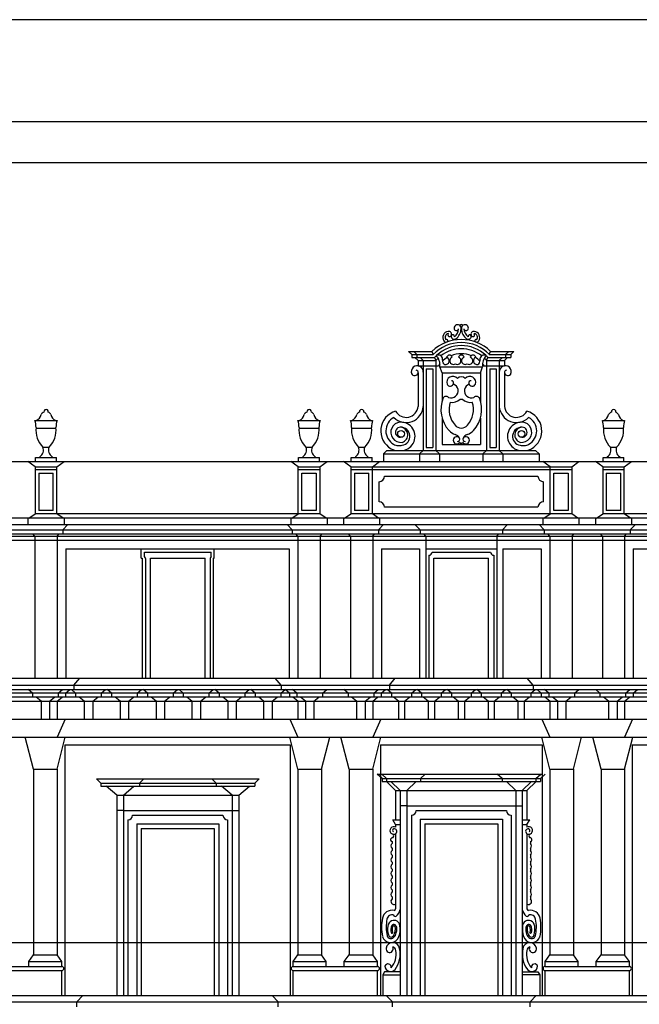
# Model space of a CAD drawing. Extents: x -37.4 to 46.6, y -1.2 to 58.3.
# Drawn here: x -27.3 to -24.3, y 53.5 to 58.3 of the extents above; entities that cross this region are included whole.
import ezdxf

# ---------------------------------------------------------------- set-up
doc = ezdxf.new("R2010")
doc.units = 0
doc.header["$MEASUREMENT"] = 0
doc.layers.get('0').update_dxf_attribs({"color": 4, "linetype": 'CONTINUOUS'})

msp = doc.modelspace()

# ---------------------------------------------------------------- linework, layer by layer
at = {"color": 4}
msp.add_line((25.1335, 57.7739), (-36.8665, 57.7739), dxfattribs=at)
at = {"color": 7}
for p, q in [((-36.6665, 57.5752), (-16.6665, 57.5752)), ((-25.4148, 56.635), (-25.4303, 56.65)), ((-25.4303, 56.65), (-25.3164, 56.65)), ((-25.4053, 56.65), (-25.3898, 56.635)), ((-25.3164, 56.65), (-25.31, 56.6352)), ((-25.0356, 56.6352), (-25.0292, 56.65)), ((-25.0292, 56.65), (-24.9153, 56.65)), ((-24.9403, 56.65), (-24.9558, 56.635)), ((-24.9308, 56.635), (-24.9153, 56.65)), ((-25.4148, 56.635), (-25.4148, 56.62)), ((-25.4148, 56.635), (-25.3099, 56.635)), ((-25.4148, 56.62), (-25.3034, 56.62)), ((-25.3839, 56.605), (-25.3994, 56.62)), ((-25.3898, 56.635), (-25.3898, 56.62)), ((-25.3839, 56.605), (-25.3839, 56.58)), ((-25.3839, 56.605), (-25.2968, 56.605)), ((-25.3744, 56.62), (-25.3589, 56.605)), ((-25.3589, 56.605), (-25.3589, 56.164)), ((-25.3035, 56.6202), (-25.2968, 56.605)), ((-25.2968, 56.605), (-25.2968, 56.164)), ((-25.0488, 56.605), (-25.0422, 56.6202)), ((-25.0488, 56.605), (-24.9617, 56.605)), ((-25.0488, 56.605), (-25.0488, 56.164)), ((-25.0423, 56.62), (-24.9308, 56.62)), ((-25.0357, 56.635), (-24.9308, 56.635)), ((-24.9712, 56.62), (-24.9867, 56.605)), ((-24.9867, 56.605), (-24.9867, 56.164)), ((-24.9617, 56.605), (-24.9462, 56.62)), ((-24.9617, 56.605), (-24.9617, 56.58)), ((-24.9558, 56.635), (-24.9558, 56.62)), ((-24.9308, 56.635), (-24.9308, 56.62)), ((-25.3839, 56.58), (-25.2845, 56.58)), ((-25.3439, 56.565), (-25.3118, 56.565)), ((-25.3439, 56.565), (-25.3439, 56.179)), ((-25.3118, 56.565), (-25.3118, 56.179)), ((-25.2668, 56.545), (-25.2776, 56.575)), ((-25.2776, 56.575), (-25.0681, 56.575)), ((-25.0788, 56.545), (-25.0681, 56.575)), ((-25.0611, 56.58), (-24.9617, 56.58)), ((-25.0338, 56.565), (-25.0338, 56.179)), ((-25.0338, 56.565), (-25.0017, 56.565)), ((-25.0017, 56.565), (-25.0017, 56.179)), ((-25.3839, 56.5448), (-25.3839, 56.3808)), ((-25.2668, 56.545), (-25.0788, 56.545)), ((-25.2668, 56.545), (-25.2668, 56.4065)), ((-25.0788, 56.545), (-25.0788, 56.4065)), ((-24.9617, 56.5448), (-24.9617, 56.3808)), ((-24.9617, 56.5448), (-24.9617, 56.3808)), ((-25.179, 56.4157), (-25.1666, 56.4157)), ((-27.2592, 56.3119), (-27.1511, 56.3119)), ((-25.9719, 56.3119), (-25.8637, 56.3119)), ((-25.7146, 56.3119), (-25.6065, 56.3119)), ((-25.2668, 56.3235), (-25.2668, 56.194)), ((-25.0788, 56.3235), (-25.0788, 56.194)), ((-24.4819, 56.3119), (-24.3737, 56.3119)), ((-27.2543, 56.2735), (-27.1561, 56.2735)), ((-25.9669, 56.2735), (-25.8687, 56.2735)), ((-25.7097, 56.2735), (-25.6115, 56.2735)), ((-24.4769, 56.2735), (-24.3787, 56.2735)), ((-27.2202, 56.181), (-27.1901, 56.181)), ((-25.9329, 56.181), (-25.9028, 56.181)), ((-25.6756, 56.181), (-25.6455, 56.181)), ((-25.5365, 56.164), (-25.5542, 56.149)), ((-25.5365, 56.164), (-24.8091, 56.164)), ((-25.3589, 56.164), (-25.3766, 56.149)), ((-25.3439, 56.179), (-25.3118, 56.179)), ((-25.2968, 56.164), (-25.2792, 56.149)), ((-25.2668, 56.194), (-25.0788, 56.194)), ((-25.0488, 56.164), (-25.0665, 56.149)), ((-25.0338, 56.179), (-25.0017, 56.179)), ((-24.9867, 56.164), (-24.969, 56.149)), ((-24.8091, 56.164), (-24.7914, 56.149)), ((-24.4429, 56.181), (-24.4128, 56.181)), ((-27.2565, 56.1115), (-27.2565, 56.1297)), ((-27.2565, 56.1297), (-27.1538, 56.1297)), ((-27.2356, 56.134), (-27.2356, 56.1297)), ((-27.1747, 56.134), (-27.1747, 56.1297)), ((-27.1538, 56.1115), (-27.1538, 56.1297)), ((-25.9692, 56.1115), (-25.9692, 56.1297)), ((-25.9692, 56.1297), (-25.8665, 56.1297)), ((-25.9482, 56.134), (-25.9482, 56.1297)), ((-25.8874, 56.134), (-25.8874, 56.1297)), ((-25.8665, 56.1115), (-25.8665, 56.1297)), ((-25.7119, 56.1115), (-25.7119, 56.1297)), ((-25.7119, 56.1297), (-25.6092, 56.1297)), ((-25.691, 56.134), (-25.691, 56.1297)), ((-25.6301, 56.134), (-25.6301, 56.1297)), ((-25.6092, 56.1115), (-25.6092, 56.1297)), ((-25.5542, 56.149), (-25.5542, 56.1115)), ((-25.5542, 56.149), (-24.7914, 56.149)), ((-25.3766, 56.149), (-25.3766, 56.1115)), ((-25.2792, 56.149), (-25.2792, 56.1115)), ((-25.0665, 56.149), (-25.0665, 56.1115)), ((-24.969, 56.149), (-24.969, 56.1115)), ((-24.7914, 56.149), (-24.7914, 56.1115)), ((-24.4792, 56.1115), (-24.4792, 56.1297)), ((-24.4792, 56.1297), (-24.3765, 56.1297)), ((-24.4582, 56.134), (-24.4582, 56.1297)), ((-24.3974, 56.134), (-24.3974, 56.1297)), ((-24.3765, 56.1115), (-24.3765, 56.1297)), ((-29.0886, 56.1115), (-21.1648, 56.1115)), ((-27.258, 56.0842), (-27.2935, 56.1115)), ((-27.258, 56.0842), (-27.1523, 56.0842)), ((-27.258, 56.0842), (-27.258, 55.854)), ((-27.258, 56.0717), (-27.1523, 56.0717)), ((-27.1523, 56.0842), (-27.1168, 56.1115)), ((-27.1523, 55.854), (-27.1523, 56.0842)), ((-25.9707, 56.0842), (-26.0062, 56.1115)), ((-25.9707, 56.0842), (-25.8649, 56.0842)), ((-25.9707, 55.854), (-25.9707, 56.0842)), ((-25.9707, 56.0717), (-25.8649, 56.0717)), ((-25.8649, 56.0842), (-25.8294, 56.1115)), ((-25.8649, 56.0842), (-25.8649, 55.854)), ((-25.7134, 56.0842), (-25.7489, 56.1115)), ((-25.7134, 56.0842), (-24.7379, 56.0842)), ((-25.7134, 56.0842), (-25.7134, 55.854)), ((-25.7134, 56.0717), (-24.6322, 56.0717)), ((-25.6077, 56.0842), (-25.5722, 56.1115)), ((-25.6077, 55.854), (-25.6077, 56.0842)), ((-24.7379, 56.0842), (-24.7734, 56.1115)), ((-24.7379, 56.0842), (-24.6322, 56.0842)), ((-24.7379, 55.854), (-24.7379, 56.0842)), ((-24.6322, 56.0842), (-24.5967, 56.1115)), ((-24.6322, 56.0842), (-24.6322, 55.854)), ((-24.4807, 56.0842), (-24.5162, 56.1115)), ((-24.4807, 56.0842), (-24.3749, 56.0842)), ((-24.4807, 56.0842), (-24.4807, 55.854)), ((-24.4807, 56.0717), (-24.3749, 56.0717)), ((-24.3749, 56.0842), (-24.3394, 56.1115)), ((-24.3749, 55.854), (-24.3749, 56.0842)), ((-27.2405, 56.0542), (-27.1698, 56.0542)), ((-27.2405, 56.0542), (-27.2405, 55.8715)), ((-27.1698, 55.8715), (-27.1698, 56.0542)), ((-25.9532, 56.0542), (-25.8824, 56.0542)), ((-25.9532, 55.8715), (-25.9532, 56.0542)), ((-25.8824, 56.0542), (-25.8824, 55.8715)), ((-25.6959, 56.0542), (-25.6252, 56.0542)), ((-25.6959, 56.0542), (-25.6959, 55.8715)), ((-25.6252, 55.8715), (-25.6252, 56.0542)), ((-25.548, 56.0392), (-24.7976, 56.0392)), ((-24.7204, 55.8715), (-24.7204, 56.0542)), ((-24.7204, 56.0542), (-24.6497, 56.0542)), ((-24.6497, 56.0542), (-24.6497, 55.8715)), ((-24.4632, 56.0542), (-24.4632, 55.8715)), ((-24.4632, 56.0542), (-24.3924, 56.0542)), ((-24.3924, 55.8715), (-24.3924, 56.0542)), ((-25.5752, 55.9137), (-25.5752, 56.012)), ((-24.7704, 55.9137), (-24.7704, 56.012)), ((-24.7976, 55.8865), (-25.548, 55.8865)), ((-27.2935, 55.834), (-29.0886, 55.834)), ((-27.2935, 55.834), (-27.2935, 55.8017)), ((-21.1648, 55.834), (-27.2935, 55.834)), ((-27.2885, 55.834), (-27.258, 55.854)), ((-25.8649, 55.854), (-27.258, 55.854)), ((-27.1698, 55.8715), (-27.2405, 55.8715)), ((-27.1218, 55.834), (-27.1523, 55.854)), ((-27.1168, 55.834), (-27.1168, 55.8017)), ((-26.0062, 55.834), (-26.0062, 55.8017)), ((-26.0012, 55.834), (-25.9707, 55.854)), ((-25.8824, 55.8715), (-25.9532, 55.8715)), ((-25.8344, 55.834), (-25.8649, 55.854)), ((-25.8294, 55.834), (-25.8294, 55.8017)), ((-25.7489, 55.834), (-25.7489, 55.8017)), ((-25.7439, 55.834), (-25.7134, 55.854)), ((-24.6322, 55.854), (-25.7134, 55.854)), ((-25.6252, 55.8715), (-25.6959, 55.8715)), ((-25.5772, 55.834), (-25.6077, 55.854)), ((-25.5722, 55.834), (-25.5722, 55.8017)), ((-24.7734, 55.834), (-24.7734, 55.8017)), ((-24.7684, 55.834), (-24.7379, 55.854)), ((-24.6497, 55.8715), (-24.7204, 55.8715)), ((-24.6017, 55.834), (-24.6322, 55.854)), ((-24.5967, 55.834), (-24.5967, 55.8017)), ((-24.5162, 55.834), (-24.5162, 55.8017)), ((-24.5112, 55.834), (-24.4807, 55.854)), ((-23.0432, 55.854), (-24.4807, 55.854)), ((-24.3924, 55.8715), (-24.4632, 55.8715)), ((-24.3444, 55.834), (-24.3749, 55.854)), ((-24.3394, 55.834), (-24.3394, 55.8017)), ((-29.1076, 55.8017), (-21.1458, 55.8017)), ((-29.1055, 55.7767), (-21.1709, 55.7767)), ((-27.1229, 55.7767), (-27.0978, 55.8017)), ((-27.1229, 55.7767), (-27.1229, 55.7575)), ((-26.0001, 55.7767), (-26.0252, 55.8017)), ((-26.0001, 55.7767), (-26.0001, 55.7575)), ((-25.5783, 55.7767), (-25.5532, 55.8017)), ((-25.5783, 55.7767), (-25.5783, 55.7575)), ((-25.3747, 55.7767), (-25.3998, 55.8017)), ((-25.3747, 55.7767), (-25.3747, 55.7575)), ((-24.9709, 55.7767), (-24.9458, 55.8017)), ((-24.9709, 55.7767), (-24.9709, 55.7575)), ((-24.7673, 55.7767), (-24.7924, 55.8017)), ((-24.7673, 55.7767), (-24.7673, 55.7575)), ((-24.3456, 55.7767), (-24.3204, 55.8017)), ((-24.3456, 55.7767), (-24.3456, 55.7575)), ((-29.0824, 55.7575), (-21.1709, 55.7575)), ((-29.0543, 55.745), (-21.1991, 55.745)), ((-27.2593, 55.745), (-27.269, 55.7575)), ((-27.2593, 55.745), (-27.2593, 55.05)), ((-27.151, 55.745), (-27.1413, 55.7575)), ((-27.151, 55.745), (-27.151, 55.05)), ((-25.9719, 55.745), (-25.9817, 55.7575)), ((-25.9719, 55.745), (-25.9719, 55.05)), ((-25.8637, 55.745), (-25.854, 55.7575)), ((-25.8637, 55.745), (-25.8637, 55.05)), ((-25.7147, 55.745), (-25.7244, 55.7575)), ((-25.7147, 55.745), (-25.7147, 55.05)), ((-25.6064, 55.745), (-25.5967, 55.7575)), ((-25.6064, 55.745), (-25.6064, 55.05)), ((-25.3466, 55.745), (-25.3563, 55.7575)), ((-25.3466, 55.745), (-25.3466, 55.05)), ((-24.9991, 55.745), (-24.9893, 55.7575)), ((-24.9991, 55.745), (-24.9991, 55.05)), ((-24.7392, 55.745), (-24.7489, 55.7575)), ((-24.7392, 55.745), (-24.7392, 55.05)), ((-24.6309, 55.745), (-24.6212, 55.7575)), ((-24.6309, 55.745), (-24.6309, 55.05)), ((-24.4819, 55.745), (-24.4917, 55.7575)), ((-24.4819, 55.745), (-24.4819, 55.05)), ((-24.3737, 55.745), (-24.364, 55.7575)), ((-24.3737, 55.745), (-24.3737, 55.05)), ((-29.1076, 55.7252), (-21.1991, 55.7252)), ((-27.1083, 55.6825), (-27.1083, 55.05)), ((-27.1083, 55.6825), (-26.0147, 55.6825)), ((-26.7388, 55.6375), (-26.7388, 55.6825)), ((-26.3813, 55.6375), (-26.3813, 55.6825)), ((-26.0147, 55.6825), (-26.0147, 55.05)), ((-25.5637, 55.6825), (-25.3766, 55.6825)), ((-25.5637, 55.6825), (-25.5637, 55.05)), ((-25.3766, 55.6825), (-25.3766, 55.05)), ((-25.3466, 55.6825), (-24.9991, 55.6825)), ((-24.9691, 55.6825), (-24.9691, 55.05)), ((-24.9691, 55.6825), (-24.7819, 55.6825)), ((-24.7819, 55.6825), (-24.7819, 55.05)), ((-24.3309, 55.6825), (-23.1929, 55.6825)), ((-24.3309, 55.6825), (-24.3309, 55.05)), ((-26.7388, 55.6375), (-26.7338, 55.6375)), ((-26.7338, 55.6375), (-26.7338, 55.05)), ((-26.7238, 55.6456), (-26.7238, 55.6675)), ((-26.7238, 55.6675), (-26.3963, 55.6675)), ((-26.7188, 55.6357), (-26.7188, 55.05)), ((-26.6938, 55.05), (-26.6938, 55.6375)), ((-26.6938, 55.6375), (-26.4263, 55.6375)), ((-26.4263, 55.05), (-26.4263, 55.6375)), ((-26.4013, 55.6357), (-26.4013, 55.05)), ((-26.3963, 55.6426), (-26.3963, 55.6675)), ((-26.3863, 55.6375), (-26.3863, 55.05)), ((-26.3863, 55.6375), (-26.3813, 55.6375)), ((-25.3316, 55.6518), (-25.3316, 55.05)), ((-25.3159, 55.6675), (-25.0298, 55.6675)), ((-25.3066, 55.6375), (-25.0391, 55.6375)), ((-25.3066, 55.05), (-25.3066, 55.6375)), ((-25.0391, 55.05), (-25.0391, 55.6375)), ((-25.0141, 55.6518), (-25.0141, 55.05)), ((-29.1851, 55.05), (-21.0881, 55.05)), ((-29.1365, 55.015), (-21.1168, 55.015)), ((-27.0688, 55.015), (-27.0401, 55.05)), ((-27.0688, 55.015), (-27.0688, 54.995)), ((-26.0542, 55.015), (-26.0829, 55.05)), ((-26.0542, 55.015), (-26.0542, 54.995)), ((-25.5242, 55.015), (-25.4955, 55.05)), ((-25.5242, 55.015), (-25.5242, 54.995)), ((-24.8214, 55.015), (-24.8502, 55.05)), ((-24.8214, 55.015), (-24.8214, 54.995)), ((-29.1365, 54.995), (-21.1168, 54.995)), ((-21.1571, 54.9758), (-29.0963, 54.9758)), ((-21.1571, 54.9567), (-29.0963, 54.9567)), ((-27.2714, 54.9758), (-27.2924, 54.995)), ((-27.2714, 54.9758), (-27.2714, 54.9567)), ((-27.2294, 54.9375), (-27.2538, 54.9567)), ((-27.1879, 54.9375), (-27.1635, 54.9567)), ((-27.151, 54.9375), (-27.1266, 54.9567)), ((-27.1459, 54.9758), (-27.1249, 54.995)), ((-27.1459, 54.9758), (-27.1459, 54.9567)), ((-27.109, 54.9758), (-27.088, 54.995)), ((-27.109, 54.9758), (-27.109, 54.9567)), ((-27.0599, 54.9758), (-27.0809, 54.995)), ((-27.0599, 54.9758), (-27.0599, 54.9567)), ((-27.0179, 54.9375), (-27.0424, 54.9567)), ((-26.9765, 54.9375), (-26.952, 54.9567)), ((-26.9345, 54.9758), (-26.9135, 54.995)), ((-26.9345, 54.9758), (-26.9345, 54.9567)), ((-26.8843, 54.9758), (-26.9053, 54.995)), ((-26.8843, 54.9758), (-26.8843, 54.9567)), ((-26.8423, 54.9375), (-26.8668, 54.9567)), ((-26.8009, 54.9375), (-26.7764, 54.9567)), ((-26.7589, 54.9758), (-26.7379, 54.995)), ((-26.7589, 54.9758), (-26.7589, 54.9567)), ((-26.7087, 54.9758), (-26.7297, 54.995)), ((-26.7087, 54.9758), (-26.7087, 54.9567)), ((-26.6667, 54.9375), (-26.6911, 54.9567)), ((-26.6253, 54.9375), (-26.6008, 54.9567)), ((-26.5833, 54.9758), (-26.5622, 54.995)), ((-26.5833, 54.9758), (-26.5833, 54.9567)), ((-26.5331, 54.9758), (-26.5541, 54.995)), ((-26.5331, 54.9758), (-26.5331, 54.9567)), ((-26.4911, 54.9375), (-26.5155, 54.9567)), ((-26.4497, 54.9375), (-26.4252, 54.9567)), ((-26.4076, 54.9758), (-26.3866, 54.995)), ((-26.4076, 54.9758), (-26.4076, 54.9567)), ((-26.3575, 54.9758), (-26.3785, 54.995)), ((-26.3575, 54.9758), (-26.3575, 54.9567)), ((-26.3155, 54.9375), (-26.3399, 54.9567)), ((-26.274, 54.9375), (-26.2496, 54.9567)), ((-26.232, 54.9758), (-26.211, 54.995)), ((-26.232, 54.9758), (-26.232, 54.9567)), ((-26.1819, 54.9758), (-26.2029, 54.995)), ((-26.1819, 54.9758), (-26.1819, 54.9567)), ((-26.1399, 54.9375), (-26.1643, 54.9567)), ((-26.0984, 54.9375), (-26.074, 54.9567)), ((-26.0564, 54.9758), (-26.0354, 54.995)), ((-26.0564, 54.9758), (-26.0564, 54.9567)), ((-26.0139, 54.9758), (-26.035, 54.995)), ((-26.0139, 54.9758), (-26.0139, 54.9567)), ((-25.977, 54.9758), (-25.998, 54.995)), ((-25.9719, 54.9375), (-25.9964, 54.9567)), ((-25.977, 54.9758), (-25.977, 54.9567)), ((-25.935, 54.9375), (-25.9595, 54.9567)), ((-25.8936, 54.9375), (-25.8691, 54.9567)), ((-25.8516, 54.9758), (-25.8306, 54.995)), ((-25.8516, 54.9758), (-25.8516, 54.9567)), ((-25.7268, 54.9758), (-25.7478, 54.995)), ((-25.7268, 54.9758), (-25.7268, 54.9567)), ((-25.6848, 54.9375), (-25.7092, 54.9567)), ((-25.6433, 54.9375), (-25.6189, 54.9567)), ((-25.6064, 54.9375), (-25.582, 54.9567)), ((-25.6013, 54.9758), (-25.5803, 54.995)), ((-25.6013, 54.9758), (-25.6013, 54.9567)), ((-25.5644, 54.9758), (-25.5434, 54.995)), ((-25.5644, 54.9758), (-25.5644, 54.9567)), ((-25.5137, 54.9758), (-25.5347, 54.995)), ((-25.5137, 54.9758), (-25.5137, 54.9567)), ((-25.4804, 54.9375), (-25.5049, 54.9567)), ((-25.4502, 54.9375), (-25.4258, 54.9567)), ((-25.4169, 54.9758), (-25.3959, 54.995)), ((-25.4169, 54.9758), (-25.4169, 54.9567)), ((-25.3675, 54.9758), (-25.3885, 54.995)), ((-25.3675, 54.9758), (-25.3675, 54.9567)), ((-25.3342, 54.9375), (-25.3586, 54.9567)), ((-25.304, 54.9375), (-25.2795, 54.9567)), ((-25.2706, 54.9758), (-25.2496, 54.995)), ((-25.2706, 54.9758), (-25.2706, 54.9567)), ((-25.2212, 54.9758), (-25.2422, 54.995)), ((-25.2212, 54.9758), (-25.2212, 54.9567)), ((-25.1879, 54.9375), (-25.2124, 54.9567)), ((-25.1577, 54.9375), (-25.1333, 54.9567)), ((-25.1244, 54.9758), (-25.1034, 54.995)), ((-25.1244, 54.9758), (-25.1244, 54.9567)), ((-25.075, 54.9758), (-25.096, 54.995)), ((-25.075, 54.9758), (-25.075, 54.9567)), ((-25.0417, 54.9375), (-25.0661, 54.9567)), ((-25.0115, 54.9375), (-24.987, 54.9567)), ((-24.9781, 54.9758), (-24.9571, 54.995)), ((-24.9781, 54.9758), (-24.9781, 54.9567)), ((-24.9287, 54.9758), (-24.9497, 54.995)), ((-24.9287, 54.9758), (-24.9287, 54.9567)), ((-24.8954, 54.9375), (-24.9199, 54.9567)), ((-24.8652, 54.9375), (-24.8408, 54.9567)), ((-24.8319, 54.9758), (-24.8109, 54.995)), ((-24.8319, 54.9758), (-24.8319, 54.9567)), ((-24.7812, 54.9758), (-24.8022, 54.995)), ((-24.7812, 54.9758), (-24.7812, 54.9567)), ((-24.7443, 54.9758), (-24.7653, 54.995)), ((-24.7392, 54.9375), (-24.7636, 54.9567)), ((-24.7443, 54.9758), (-24.7443, 54.9567)), ((-24.7023, 54.9375), (-24.7267, 54.9567)), ((-24.6608, 54.9375), (-24.6364, 54.9567)), ((-24.6188, 54.9758), (-24.5978, 54.995)), ((-24.6188, 54.9758), (-24.6188, 54.9567)), ((-24.494, 54.9758), (-24.515, 54.995)), ((-24.494, 54.9758), (-24.494, 54.9567)), ((-24.452, 54.9375), (-24.4765, 54.9567)), ((-24.4106, 54.9375), (-24.3861, 54.9567)), ((-24.3737, 54.9375), (-24.3492, 54.9567)), ((-24.3686, 54.9758), (-24.3476, 54.995)), ((-24.3686, 54.9758), (-24.3686, 54.9567)), ((-24.3317, 54.9758), (-24.3107, 54.995)), ((-24.3317, 54.9758), (-24.3317, 54.9567)), ((-29.0543, 54.9375), (-21.1991, 54.9375)), ((-27.2294, 54.9375), (-27.2294, 54.8485)), ((-27.1879, 54.9375), (-27.1879, 54.8485)), ((-27.151, 54.9375), (-27.151, 54.8485)), ((-27.0179, 54.9375), (-27.0179, 54.8485)), ((-26.9765, 54.9375), (-26.9765, 54.8485)), ((-26.8423, 54.9375), (-26.8423, 54.8485)), ((-26.8009, 54.9375), (-26.8009, 54.8485)), ((-26.6667, 54.9375), (-26.6667, 54.8485)), ((-26.6253, 54.9375), (-26.6253, 54.8485)), ((-26.4911, 54.9375), (-26.4911, 54.8485)), ((-26.4497, 54.9375), (-26.4497, 54.8485)), ((-26.3155, 54.9375), (-26.3155, 54.8485)), ((-26.274, 54.9375), (-26.274, 54.8485)), ((-26.1399, 54.9375), (-26.1399, 54.8485)), ((-26.0984, 54.9375), (-26.0984, 54.8485)), ((-25.9719, 54.9375), (-25.9719, 54.8485)), ((-25.935, 54.9375), (-25.935, 54.8485)), ((-25.8936, 54.9375), (-25.8936, 54.8485)), ((-25.6848, 54.9375), (-25.6848, 54.8485)), ((-25.6433, 54.9375), (-25.6433, 54.8485)), ((-25.6064, 54.9375), (-25.6064, 54.8485)), ((-25.4804, 54.9375), (-25.4804, 54.8485)), ((-25.4502, 54.9375), (-25.4502, 54.8485)), ((-25.3342, 54.9375), (-25.3342, 54.8485)), ((-25.304, 54.9375), (-25.304, 54.8485)), ((-25.1879, 54.9375), (-25.1879, 54.8485)), ((-25.1577, 54.9375), (-25.1577, 54.8485)), ((-25.0417, 54.9375), (-25.0417, 54.8485)), ((-25.0115, 54.9375), (-25.0115, 54.8485)), ((-24.8954, 54.9375), (-24.8954, 54.8485)), ((-24.8652, 54.9375), (-24.8652, 54.8485)), ((-24.7392, 54.9375), (-24.7392, 54.8485)), ((-24.7023, 54.9375), (-24.7023, 54.8485)), ((-24.6608, 54.9375), (-24.6608, 54.8485)), ((-24.452, 54.9375), (-24.452, 54.8485)), ((-24.4106, 54.9375), (-24.4106, 54.8485)), ((-24.3737, 54.9375), (-24.3737, 54.8485)), ((-29.0936, 54.8485), (-21.1598, 54.8485)), ((-27.1118, 54.8485), (-27.151, 54.761)), ((-26.0112, 54.8485), (-25.9719, 54.761)), ((-25.5672, 54.8485), (-25.6064, 54.761)), ((-24.7784, 54.8485), (-24.7392, 54.761)), ((-24.3344, 54.8485), (-24.3737, 54.761)), ((-29.0943, 54.761), (-21.1591, 54.761)), ((-27.2663, 54.604), (-27.3063, 54.761)), ((-27.151, 54.604), (-27.111, 54.761)), ((-27.1135, 54.7235), (-26.0094, 54.7235)), ((-27.1135, 54.7235), (-27.1135, 53.496)), ((-25.9719, 54.604), (-26.0119, 54.761)), ((-26.0094, 54.7235), (-26.0094, 53.496)), ((-25.8567, 54.604), (-25.8167, 54.761)), ((-25.7217, 54.604), (-25.7617, 54.761)), ((-25.6064, 54.604), (-25.5664, 54.761)), ((-25.5689, 54.7235), (-24.7767, 54.7235)), ((-25.5689, 54.7235), (-25.5689, 53.496)), ((-24.7392, 54.604), (-24.7792, 54.761)), ((-24.7767, 54.7235), (-24.7767, 53.496)), ((-24.6239, 54.604), (-24.5839, 54.761)), ((-24.4889, 54.604), (-24.5289, 54.761)), ((-24.3737, 54.604), (-24.3337, 54.761)), ((-24.3362, 54.7235), (-23.1877, 54.7235)), ((-24.3362, 54.7235), (-24.3362, 53.496)), ((-27.2663, 54.6052), (-27.2663, 53.696)), ((-27.2663, 54.604), (-27.151, 54.604)), ((-27.151, 54.6052), (-27.151, 53.696)), ((-25.9719, 54.604), (-25.8567, 54.604)), ((-25.9719, 54.604), (-25.9719, 53.696)), ((-25.8567, 54.604), (-25.8567, 53.696)), ((-25.7217, 54.6052), (-25.7217, 53.696)), ((-25.7217, 54.604), (-25.6064, 54.604)), ((-25.6064, 54.6052), (-25.6064, 53.696)), ((-25.5606, 54.5585), (-25.5841, 54.5805)), ((-25.5841, 54.5805), (-24.7746, 54.5805)), ((-25.5671, 54.5805), (-24.8194, 54.5805)), ((-25.5381, 54.5585), (-25.5616, 54.5805)), ((-25.3726, 54.5585), (-25.3491, 54.5805)), ((-24.9731, 54.5585), (-24.9966, 54.5805)), ((-24.8076, 54.5585), (-24.7841, 54.5805)), ((-24.7851, 54.5585), (-24.7616, 54.5805)), ((-24.7392, 54.604), (-24.6239, 54.604)), ((-24.7392, 54.604), (-24.7392, 53.696)), ((-24.6239, 54.604), (-24.6239, 53.696)), ((-24.4889, 54.6052), (-24.4889, 53.696)), ((-24.4889, 54.604), (-24.3737, 54.604)), ((-24.3737, 54.6052), (-24.3737, 53.696)), ((-26.9583, 54.5577), (-26.9371, 54.5357)), ((-26.9583, 54.5577), (-26.1618, 54.5577)), ((-26.9371, 54.5357), (-26.9371, 54.5207)), ((-26.9371, 54.5357), (-26.1831, 54.5357)), ((-26.7268, 54.5577), (-26.7481, 54.5357)), ((-26.7481, 54.5357), (-26.7481, 54.5207)), ((-26.3933, 54.5577), (-26.3721, 54.5357)), ((-26.3721, 54.5357), (-26.3721, 54.5207)), ((-26.1618, 54.5577), (-26.1831, 54.5357)), ((-26.1831, 54.5357), (-26.1831, 54.5207)), ((-25.5606, 54.5587), (-25.5606, 54.5435)), ((-25.5606, 54.5585), (-24.7851, 54.5585)), ((-25.5606, 54.5435), (-24.7851, 54.5435)), ((-25.4941, 54.5005), (-25.5394, 54.5435)), ((-25.5381, 54.5587), (-25.5381, 54.5435)), ((-25.4716, 54.5005), (-25.5169, 54.5435)), ((-25.4391, 54.5005), (-25.3937, 54.5435)), ((-25.3726, 54.5587), (-25.3726, 54.5435)), ((-24.9731, 54.5587), (-24.9731, 54.5435)), ((-24.9066, 54.5005), (-24.9519, 54.5435)), ((-24.8741, 54.5005), (-24.8287, 54.5435)), ((-24.8516, 54.5005), (-24.8062, 54.5435)), ((-24.8076, 54.5587), (-24.8076, 54.5435)), ((-24.7851, 54.5587), (-24.7851, 54.5435)), ((-26.9371, 54.5207), (-26.1831, 54.5207)), ((-26.8588, 54.4777), (-26.9105, 54.5207)), ((-26.8588, 54.4777), (-26.2613, 54.4777)), ((-26.8588, 54.4777), (-26.8588, 53.496)), ((-26.8263, 54.4777), (-26.7746, 54.5207)), ((-26.8263, 54.4777), (-26.8263, 53.496)), ((-26.2938, 54.4777), (-26.3455, 54.5207)), ((-26.2938, 54.4777), (-26.2938, 53.496)), ((-26.2613, 54.4777), (-26.2096, 54.5207)), ((-26.2613, 54.4777), (-26.2613, 53.496)), ((-25.4941, 54.5005), (-25.4941, 54.356)), ((-25.4941, 54.5005), (-24.8516, 54.5005)), ((-25.4716, 54.5005), (-25.4716, 53.496)), ((-25.4391, 54.5005), (-25.4391, 53.496)), ((-24.9066, 54.5005), (-24.9066, 53.496)), ((-24.8741, 54.5005), (-24.8741, 53.496)), ((-24.8516, 54.5005), (-24.8516, 54.356)), ((-26.8263, 54.4015), (-26.8588, 54.4015)), ((-26.8263, 54.4015), (-26.2938, 54.4015)), ((-26.7813, 54.379), (-26.3389, 54.379)), ((-26.2938, 54.4015), (-26.2613, 54.4015)), ((-25.4391, 54.4242), (-25.4716, 54.4242)), ((-25.4391, 54.4242), (-24.9066, 54.4242)), ((-25.4166, 54.3792), (-25.4166, 53.496)), ((-25.394, 54.4017), (-24.9516, 54.4017)), ((-24.9291, 54.3792), (-24.9291, 53.496)), ((-24.9066, 54.4242), (-24.8741, 54.4242)), ((-26.8038, 54.3564), (-26.8038, 53.496)), ((-26.7613, 54.3365), (-26.3588, 54.3365)), ((-26.7613, 54.3365), (-26.7613, 53.496)), ((-26.3588, 54.3365), (-26.3588, 53.496)), ((-26.3163, 54.3564), (-26.3163, 53.496)), ((-25.4941, 54.3335), (-25.5078, 54.356)), ((-25.5078, 54.356), (-25.4716, 54.356)), ((-25.4941, 54.3335), (-25.4941, 54.3198)), ((-25.4941, 54.3335), (-25.4716, 54.3335)), ((-25.3741, 54.3592), (-25.3741, 53.496)), ((-25.3741, 54.3592), (-24.9716, 54.3592)), ((-25.3516, 54.3367), (-25.3516, 53.496)), ((-25.3516, 54.3367), (-24.9941, 54.3367)), ((-24.9941, 54.3367), (-24.9941, 53.496)), ((-24.9716, 54.3592), (-24.9716, 53.496)), ((-24.8741, 54.356), (-24.8379, 54.356)), ((-24.8741, 54.3335), (-24.8516, 54.3335)), ((-24.8516, 54.3335), (-24.8379, 54.356)), ((-24.8516, 54.3335), (-24.8516, 54.3198)), ((-26.7388, 54.314), (-26.3813, 54.314)), ((-26.7388, 54.314), (-26.7388, 53.496)), ((-26.3813, 54.314), (-26.3813, 53.496)), ((-25.4941, 54.2888), (-25.4941, 53.9213)), ((-24.8516, 54.2888), (-24.8516, 53.9213)), ((-25.5116, 54.2508), (-25.5116, 54.2406)), ((-24.8341, 54.2508), (-24.8341, 54.2406)), ((-25.5116, 54.2169), (-25.5116, 54.2067)), ((-24.8341, 54.2169), (-24.8341, 54.2067)), ((-25.5116, 54.1829), (-25.5116, 54.1728)), ((-25.5116, 54.149), (-25.5116, 54.1388)), ((-24.8341, 54.1829), (-24.8341, 54.1728)), ((-24.8341, 54.149), (-24.8341, 54.1388)), ((-25.5116, 54.1151), (-25.5116, 54.1049)), ((-24.8341, 54.1151), (-24.8341, 54.1049)), ((-25.5116, 54.0812), (-25.5116, 54.071)), ((-25.5116, 54.0472), (-25.5116, 54.0371)), ((-24.8341, 54.0812), (-24.8341, 54.071)), ((-24.8341, 54.0472), (-24.8341, 54.0371)), ((-25.5116, 54.0133), (-25.5116, 54.0031)), ((-24.8341, 54.0133), (-24.8341, 54.0031)), ((-25.5116, 53.9794), (-25.5116, 53.9692)), ((-24.8341, 53.9794), (-24.8341, 53.9692)), ((-29.1851, 53.756), (-20.9756, 53.756)), ((-27.2898, 53.6635), (-27.2663, 53.696)), ((-27.2898, 53.6385), (-27.2898, 53.6635)), ((-27.2898, 53.6635), (-27.1275, 53.6635)), ((-27.2663, 53.696), (-27.151, 53.696)), ((-27.1275, 53.6635), (-27.151, 53.696)), ((-27.1275, 53.6385), (-27.1275, 53.6635)), ((-25.9954, 53.6635), (-25.9719, 53.696)), ((-25.9954, 53.6385), (-25.9954, 53.6635)), ((-25.9954, 53.6635), (-25.8332, 53.6635)), ((-25.9719, 53.696), (-25.8567, 53.696)), ((-25.8332, 53.6635), (-25.8567, 53.696)), ((-25.8332, 53.6385), (-25.8332, 53.6635)), ((-25.7452, 53.6635), (-25.7217, 53.696)), ((-25.7452, 53.6635), (-25.5829, 53.6635)), ((-25.7452, 53.6385), (-25.7452, 53.6635)), ((-25.7217, 53.696), (-25.6064, 53.696)), ((-25.5829, 53.6635), (-25.6064, 53.696)), ((-25.5829, 53.6385), (-25.5829, 53.6635)), ((-24.7627, 53.6635), (-24.7392, 53.696)), ((-24.7627, 53.6635), (-24.6004, 53.6635)), ((-24.7627, 53.6385), (-24.7627, 53.6635)), ((-24.7392, 53.696), (-24.6239, 53.696)), ((-24.6004, 53.6635), (-24.6239, 53.696)), ((-24.6004, 53.6385), (-24.6004, 53.6635)), ((-24.5124, 53.6635), (-24.4889, 53.696)), ((-24.5124, 53.6385), (-24.5124, 53.6635)), ((-24.5124, 53.6635), (-24.3502, 53.6635)), ((-24.4889, 53.696), (-24.3737, 53.696)), ((-24.3502, 53.6635), (-24.3737, 53.696)), ((-24.3502, 53.6385), (-24.3502, 53.6635)), ((-27.54, 53.6385), (-27.1275, 53.6385)), ((-27.54, 53.6185), (-27.1275, 53.6185)), ((-27.1275, 53.496), (-27.1275, 53.6185)), ((-25.9954, 53.6385), (-25.5829, 53.6385)), ((-25.9954, 53.496), (-25.9954, 53.6185)), ((-25.9954, 53.6185), (-25.5829, 53.6185)), ((-25.5829, 53.496), (-25.5829, 53.6185)), ((-25.5479, 53.6127), (-25.5571, 53.5975)), ((-25.4716, 53.6127), (-25.5479, 53.6127)), ((-24.8741, 53.6127), (-24.7977, 53.6127)), ((-24.7977, 53.6127), (-24.7885, 53.5975)), ((-24.7627, 53.6385), (-24.3502, 53.6385)), ((-24.7627, 53.496), (-24.7627, 53.6185)), ((-24.7627, 53.6185), (-24.3502, 53.6185)), ((-24.3502, 53.496), (-24.3502, 53.6185)), ((-25.5571, 53.5975), (-25.4716, 53.5975)), ((-25.5571, 53.5975), (-25.5571, 53.496)), ((-24.7885, 53.5975), (-24.8741, 53.5975)), ((-24.7885, 53.5975), (-24.7885, 53.496)), ((-29.1851, 53.496), (-20.9756, 53.496)), ((-29.1553, 53.4657), (-21.0053, 53.4657)), ((-27.0249, 53.496), (-27.0547, 53.4657)), ((-27.0547, 53.4407), (-27.0547, 53.4657)), ((-26.0981, 53.496), (-26.0683, 53.4657)), ((-26.0683, 53.4407), (-26.0683, 53.4657)), ((-25.5398, 53.496), (-25.5101, 53.4657)), ((-25.5101, 53.4407), (-25.5101, 53.4657)), ((-24.8058, 53.496), (-24.8356, 53.4657)), ((-24.8356, 53.4407), (-24.8356, 53.4657))]:
    msp.add_line(p, q, dxfattribs=at)
msp.add_lwpolyline([(46.6335, 58.2739), (25.6335, 58.2739), (-37.3665, 58.2739)], dxfattribs=at)
for centre in [(-25.4676, 56.2457), (-24.878, 56.2457)]:
    msp.add_circle(centre, 0.0164, dxfattribs=at)
for centre, radius, start, end in [((-25.2335, 56.7184), 0.0295, 97.3832, 213.9707), ((-25.2341, 56.7341), 0.0139, 332.9752, 103.2111), ((-25.1905, 56.7633), 0.0174, 349.6616, 197.1528), ((-25.1969, 56.7628), 0.0112, 204.1026, 346.9903), ((-25.2381, 56.7636), 0.0523, 307.2025, 356.981), ((-25.2381, 56.7636), 0.0648, 307.2025, 356.981), ((-25.1731, 56.7703), 0.011, 42.1729, 136.0769), ((-25.1552, 56.7633), 0.0174, 342.8472, 190.3384), ((-25.1075, 56.7636), 0.0648, 183.019, 232.7975), ((-25.1075, 56.7636), 0.0523, 183.019, 232.7975), ((-25.1488, 56.7628), 0.0112, 193.0097, 335.8974), ((-25.1115, 56.7341), 0.0139, 76.7889, 207.0248), ((-25.1121, 56.7184), 0.0295, 326.0293, 82.6168), ((-25.1728, 56.5019), 0.2063, 45.8829, 134.1171), ((-25.1728, 56.5019), 0.1913, 44.0908, 135.9092), ((-25.2477, 56.7063), 0.0111, 202.8759, 321.0506), ((-25.2335, 56.7184), 0.0186, 97.3832, 218.7045), ((-25.245, 56.7014), 0.00625, 340.8121, 119.3323), ((-25.2299, 56.7312), 0.0085, 142.2786, 285.1663), ((-25.2326, 56.7353), 0.0132, 292.1162, 325.3352), ((-25.2074, 56.7239), 0.0146, 168.2184, 305.3421), ((-25.2147, 56.7226), 0.00821, 355.5249, 148.4569), ((-25.1383, 56.7239), 0.0146, 234.6579, 11.7816), ((-25.131, 56.7226), 0.00821, 31.5431, 184.4751), ((-25.113, 56.7353), 0.0132, 214.6648, 247.8838), ((-25.1158, 56.7312), 0.0085, 254.8337, 37.7214), ((-25.1121, 56.7184), 0.0186, 321.2955, 82.6168), ((-25.1007, 56.7014), 0.00625, 60.6677, 199.1879), ((-25.0979, 56.7063), 0.0111, 218.9494, 337.1241), ((-25.1728, 56.5019), 0.1763, 46.955, 133.045), ((-25.1728, 56.5019), 0.1613, 51.7038, 128.2962), ((-25.1728, 56.5019), 0.1763, 133.7044, 137.9397), ((-25.1728, 56.5019), 0.1613, 134.4762, 140.2669), ((-25.285, 56.6114), 0.0209, 347.3412, 118.7721), ((-25.3461, 56.5833), 0.069, 353.0545, 42.3072), ((-25.1728, 56.5019), 0.1363, 120.1462, 132.334), ((-25.2375, 56.6043), 0.0271, 174.6428, 204.2542), ((-25.2499, 56.604), 0.018, 256.8371, 72.2361), ((-25.2307, 56.6172), 0.0143, 15.7405, 164.2595), ((-25.2114, 56.604), 0.018, 107.7639, 302.5059), ((-25.1728, 56.5019), 0.1363, 68.7057, 111.2943), ((-25.1921, 56.604), 0.018, 237.4941, 72.2361), ((-25.1728, 56.6172), 0.0143, 15.7405, 164.2595), ((-25.1535, 56.604), 0.018, 107.7639, 302.5059), ((-25.1342, 56.604), 0.018, 237.4941, 72.2361), ((-25.115, 56.6172), 0.0143, 15.7405, 164.2595), ((-25.0957, 56.604), 0.018, 107.7639, 283.1629), ((-25.1728, 56.5019), 0.1363, 47.666, 59.8538), ((-25.1081, 56.6043), 0.0271, 335.7458, 5.3572), ((-25.0607, 56.6114), 0.0209, 61.2279, 192.6588), ((-24.9995, 56.5833), 0.069, 137.6928, 186.9455), ((-25.1728, 56.5019), 0.1613, 39.7331, 45.5238), ((-25.1728, 56.5019), 0.1763, 42.0603, 46.2956), ((-25.3882, 56.5503), 0.0295, 354.5049, 201.9961), ((-25.3941, 56.5472), 0.0105, 346.3271, 91.1508), ((-25.1728, 56.5019), 0.1363, 140.0726, 145.0385), ((-25.2501, 56.5997), 0.0138, 208.3922, 253.5518), ((-25.0955, 56.5997), 0.0138, 286.4482, 331.6078), ((-25.1728, 56.5019), 0.1363, 34.9615, 39.9274), ((-24.9574, 56.5503), 0.0295, 338.0039, 185.4951), ((-24.9515, 56.5472), 0.0105, 88.8492, 193.6729), ((-24.945, 56.5495), 0.0172, 10.8904, 10.9388), ((-25.4007, 56.5487), 0.0172, 204.2974, 346.7925), ((-25.2144, 56.4986), 0.0295, 40.142, 197.1214), ((-25.2203, 56.4955), 0.0105, 346.3271, 91.1508), ((-25.1724, 56.4963), 0.0289, 48.7308, 132.4231), ((-25.1312, 56.4986), 0.0295, 342.8786, 138.865), ((-25.1253, 56.4955), 0.0105, 88.8492, 193.6729), ((-24.9449, 56.5487), 0.0172, 193.2075, 335.7026), ((-25.2269, 56.497), 0.0172, 204.2974, 346.7925), ((-25.2225, 56.4568), 0.0345, 248.7228, 71.2536), ((-25.1232, 56.4568), 0.0345, 108.7464, 291.2772), ((-25.1188, 56.497), 0.0172, 193.2075, 335.7026), ((-25.1202, 56.365), 0.1524, 157.9555, 222.4065), ((-25.2472, 56.412), 0.0175, 45.9385, 144.7273), ((-25.2174, 56.4543), 0.0545, 260.1074, 314.87), ((-25.1282, 56.4543), 0.0545, 225.13, 279.8926), ((-25.2254, 56.365), 0.1524, 317.5935, 22.0445), ((-25.0985, 56.412), 0.0175, 35.2727, 134.0615), ((-27.2046, 56.3546), 0.011, 348.9643, 189.4465), ((-25.9172, 56.3546), 0.011, 348.9643, 189.4465), ((-25.66, 56.3546), 0.011, 348.9643, 189.4465), ((-25.4664, 56.2605), 0.1004, 105.9901, 240.2691), ((-25.4426, 56.3858), 0.0839, 224.6618, 355.9192), ((-25.4426, 56.3858), 0.0589, 209.2258, 355.1296), ((-25.1202, 56.365), 0.1124, 161.4904, 222.4065), ((-25.2254, 56.365), 0.1124, 317.5935, 18.5096), ((-24.903, 56.3858), 0.0839, 184.0808, 315.3382), ((-24.903, 56.3858), 0.0589, 184.8704, 330.7742), ((-24.8792, 56.2605), 0.1004, 299.7309, 74.0099), ((-24.4272, 56.3546), 0.011, 348.9643, 189.4465), ((-27.3687, 56.2773), 0.1148, 0.1014, 17.5472), ((-27.2706, 56.3503), 0.0426, 294.8333, 346.963), ((-27.2071, 56.3299), 0.0245, 110.0412, 153.8119), ((-27.2032, 56.3299), 0.0245, 26.1881, 67.2035), ((-27.1398, 56.3503), 0.0426, 193.037, 245.1667), ((-27.0416, 56.2773), 0.1148, 162.4528, 179.8986), ((-26.0814, 56.2773), 0.1148, 0.1014, 17.5472), ((-25.9832, 56.3503), 0.0426, 294.8333, 346.963), ((-25.9198, 56.3299), 0.0245, 110.0412, 153.8119), ((-25.9159, 56.3299), 0.0245, 26.1881, 67.2035), ((-25.8524, 56.3503), 0.0426, 193.037, 245.1667), ((-25.7543, 56.2773), 0.1148, 162.4528, 179.8986), ((-25.8241, 56.2773), 0.1148, 0.1014, 17.5472), ((-25.726, 56.3503), 0.0426, 294.8333, 346.963), ((-25.6625, 56.3299), 0.0245, 110.0412, 153.8119), ((-25.6586, 56.3299), 0.0245, 26.1881, 67.2035), ((-25.5952, 56.3503), 0.0426, 193.037, 245.1667), ((-25.497, 56.2773), 0.1148, 162.4528, 179.8986), ((-25.4664, 56.2605), 0.0754, 118.4571, 240.2691), ((-24.8792, 56.2605), 0.0754, 299.7309, 61.5429), ((-24.5914, 56.2773), 0.1148, 0.1014, 17.5472), ((-24.4932, 56.3503), 0.0426, 294.8333, 346.963), ((-24.4298, 56.3299), 0.0245, 110.0412, 153.8119), ((-24.4259, 56.3299), 0.0245, 26.1881, 67.2035), ((-24.3624, 56.3503), 0.0426, 193.037, 245.1667), ((-24.2643, 56.2773), 0.1148, 162.4528, 179.8986), ((-27.136, 56.2645), 0.1186, 173.7006, 224.761), ((-27.2743, 56.2645), 0.1186, 315.239, 6.2994), ((-25.8487, 56.2645), 0.1186, 173.7006, 224.761), ((-25.9869, 56.2645), 0.1186, 315.239, 6.2994), ((-25.5914, 56.2645), 0.1186, 173.7006, 224.761), ((-25.7297, 56.2645), 0.1186, 315.239, 6.2994), ((-25.4681, 56.254), 0.0497, 94.8384, 276.9473), ((-25.4706, 56.254), 0.0246, 90.9834, 272.6677), ((-25.4687, 56.2341), 0.0696, 269.0591, 93.0111), ((-25.4687, 56.2341), 0.0446, 279.1622, 93.0111), ((-25.4721, 56.2409), 0.0376, 285.3503, 88.3696), ((-25.1778, 56.3128), 0.0746, 222.6839, 250.8825), ((-25.1728, 56.3126), 0.0383, 217.5903, 322.4097), ((-25.1678, 56.3128), 0.0746, 289.1175, 317.3161), ((-24.877, 56.2341), 0.0696, 86.9889, 270.9409), ((-24.877, 56.2341), 0.0446, 86.9889, 260.8378), ((-24.8736, 56.2409), 0.0376, 91.6304, 254.6497), ((-24.8775, 56.254), 0.0497, 263.0527, 85.1616), ((-24.8751, 56.254), 0.0246, 267.3323, 89.0166), ((-24.3587, 56.2645), 0.1186, 173.7006, 224.761), ((-24.4969, 56.2645), 0.1186, 315.239, 6.2994), ((-25.1952, 56.2149), 0.0171, 37.1182, 197.3597), ((-25.1947, 56.2137), 0.0172, 193.2075, 331.8391), ((-25.2109, 56.2107), 0.0328, 26.3184, 74.6407), ((-25.1912, 56.2201), 0.011, 266.4605, 27.6235), ((-25.1509, 56.2137), 0.0172, 208.1609, 346.7925), ((-25.1544, 56.2201), 0.011, 152.3765, 273.5395), ((-25.1347, 56.2107), 0.0328, 105.3593, 153.6816), ((-25.1504, 56.2149), 0.0171, 342.6403, 142.8818), ((-27.2563, 56.1668), 0.0388, 302.3045, 21.4787), ((-27.154, 56.1668), 0.0388, 158.5213, 237.6955), ((-25.9689, 56.1668), 0.0388, 302.3045, 21.4787), ((-25.8667, 56.1668), 0.0388, 158.5213, 237.6955), ((-25.7117, 56.1668), 0.0388, 302.3045, 21.4787), ((-25.6094, 56.1668), 0.0388, 158.5213, 237.6955), ((-25.4787, 56.2446), 0.0806, 242.2366, 276.3129), ((-25.4787, 56.2446), 0.0556, 242.6698, 266.9708), ((-25.4743, 56.2462), 0.0576, 262.7393, 282.8049), ((-25.1728, 56.2059), 0.00673, 182.721, 357.279), ((-24.8713, 56.2462), 0.0576, 257.1951, 277.2607), ((-24.867, 56.2446), 0.0806, 263.6871, 297.7634), ((-24.867, 56.2446), 0.0556, 273.0292, 297.3302), ((-24.4789, 56.1668), 0.0388, 302.3045, 21.4787), ((-24.3767, 56.1668), 0.0388, 158.5213, 237.6955), ((-25.5752, 56.0392), 0.0272, 270, 0), ((-24.7704, 56.0392), 0.0272, 180, 270), ((-25.5752, 55.8865), 0.0272, 0, 90), ((-24.7704, 55.8865), 0.0272, 90, 180), ((-26.7345, 55.634), 0.0158, 6.4121, 47.3475), ((-26.3856, 55.634), 0.0158, 132.6525, 173.5879), ((-25.3316, 55.6675), 0.0157, 270, 0), ((-25.0141, 55.6675), 0.0157, 180, 270), ((-26.8038, 54.379), 0.0226, 270, 0), ((-26.3163, 54.379), 0.0226, 180, 270), ((-25.4166, 54.4017), 0.0226, 270, 0), ((-24.9291, 54.4017), 0.0226, 180, 270), ((-25.5037, 54.3043), 0.0183, 58.1632, 307.7403), ((-25.5141, 54.2772), 0.0108, 74.1339, 74.2925), ((-25.5141, 54.2772), 0.0108, 303.4642, 63.6577), ((-25.5014, 54.3042), 0.00777, 105.4029, 245.0671), ((-25.5001, 54.2997), 0.0124, 307.7403, 105.4029), ((-24.8455, 54.2997), 0.0124, 74.5971, 232.2597), ((-24.8419, 54.3043), 0.0183, 232.2597, 121.8368), ((-24.8315, 54.2772), 0.0108, 116.3423, 236.5358), ((-24.8443, 54.3042), 0.00777, 294.9329, 74.5971), ((-24.8315, 54.2772), 0.0108, 105.7075, 105.8661), ((-25.51, 54.2595), 0.00888, 78.0679, 259.9727), ((-25.5014, 54.2287), 0.0156, 129.7788, 229.4684), ((-24.8356, 54.2595), 0.00888, 280.0273, 101.9321), ((-24.8442, 54.2287), 0.0156, 310.5316, 50.2212), ((-25.5014, 54.1948), 0.0156, 129.7788, 229.4684), ((-24.8442, 54.1948), 0.0156, 310.5316, 50.2212), ((-25.5014, 54.1609), 0.0156, 129.7788, 229.4684), ((-25.5014, 54.127), 0.0156, 129.7788, 229.4684), ((-24.8442, 54.1609), 0.0156, 310.5316, 50.2212), ((-24.8442, 54.127), 0.0156, 310.5316, 50.2212), ((-25.5014, 54.093), 0.0156, 129.7788, 229.4684), ((-24.8442, 54.093), 0.0156, 310.5316, 50.2212), ((-25.5014, 54.0591), 0.0156, 129.7788, 229.4684), ((-24.8442, 54.0591), 0.0156, 310.5316, 50.2212), ((-25.5014, 54.0252), 0.0156, 129.7788, 229.4684), ((-25.5014, 53.9913), 0.0156, 129.7788, 229.4684), ((-24.8442, 54.0252), 0.0156, 310.5316, 50.2212), ((-24.8442, 53.9913), 0.0156, 310.5316, 50.2212), ((-25.5014, 53.9573), 0.0156, 129.7788, 298.077), ((-24.8442, 53.9573), 0.0156, 241.923, 50.2212), ((-25.5105, 53.865), 0.049, 80.0003, 168.4252), ((-25.5064, 53.9255), 0.0131, 289.7878, 341.0716), ((-25.531, 53.9308), 0.0611, 310.9898, 346.6516), ((-24.8146, 53.9308), 0.0611, 193.3484, 229.0102), ((-24.8392, 53.9255), 0.0131, 198.9284, 250.2122), ((-24.8351, 53.865), 0.049, 11.5748, 99.9997), ((-25.3419, 53.8305), 0.221, 168.4252, 191.5989), ((-25.3419, 53.8305), 0.1985, 168.4252, 192.4363), ((-25.5105, 53.865), 0.0265, 76.8207, 168.4252), ((-25.4999, 53.8326), 0.0323, 115.0598, 174.0188), ((-25.502, 53.8354), 0.0288, 2.6267, 113.6983), ((-25.4948, 53.8941), 0.0102, 199.3048, 292.1214), ((-24.8436, 53.8354), 0.0288, 66.3017, 177.3733), ((-24.8508, 53.8941), 0.0102, 247.8786, 340.6952), ((-24.8351, 53.865), 0.0265, 11.5748, 103.1793), ((-24.8457, 53.8326), 0.0323, 5.9812, 64.9402), ((-25.0037, 53.8305), 0.1985, 347.5637, 11.5748), ((-25.0037, 53.8305), 0.221, 348.4011, 11.5748), ((-25.4388, 53.8199), 0.0946, 170.2546, 196.781), ((-25.4736, 53.8182), 0.0443, 152.8804, 197.5057), ((-25.5116, 53.8061), 0.00449, 196.4292, 359.4583), ((-25.5028, 53.8312), 0.0125, 59.8642, 145.2117), ((-25.4736, 53.8182), 0.038, 156.2111, 197.5057), ((-25.5083, 53.8073), 0.00167, 198.2776, 314.0193), ((-25.5334, 53.8115), 0.0367, 312.5307, 349.9254), ((-25.5028, 53.8312), 0.00601, 59.8642, 158.0288), ((-25.5334, 53.8115), 0.0433, 312.5307, 349.9254), ((-25.5091, 53.8253), 0.0144, 355.0297, 52.3465), ((-25.5908, 53.827), 0.0961, 347.0349, 358.0367), ((-25.5091, 53.8253), 0.021, 355.0297, 52.3465), ((-25.5908, 53.827), 0.1027, 347.0349, 358.0367), ((-25.5744, 53.8201), 0.1026, 340.0638, 9.3361), ((-24.7712, 53.8201), 0.1026, 170.6639, 199.9362), ((-24.8366, 53.8253), 0.021, 127.6535, 184.9703), ((-24.7548, 53.827), 0.1027, 181.9633, 192.9651), ((-24.8123, 53.8115), 0.0433, 190.0746, 227.4693), ((-24.8366, 53.8253), 0.0144, 127.6535, 184.9703), ((-24.7548, 53.827), 0.0961, 181.9633, 192.9651), ((-24.8428, 53.8312), 0.0125, 34.7883, 120.1358), ((-24.8123, 53.8115), 0.0367, 190.0746, 227.4693), ((-24.8428, 53.8312), 0.00601, 21.9712, 120.1358), ((-24.8374, 53.8073), 0.00167, 225.9807, 341.7224), ((-24.834, 53.8061), 0.00449, 180.5417, 343.5708), ((-24.872, 53.8182), 0.038, 342.4943, 23.7889), ((-24.872, 53.8182), 0.0443, 342.4943, 27.1196), ((-24.9068, 53.8199), 0.0946, 343.219, 9.7454), ((-25.5154, 53.7975), 0.0445, 194.9833, 211.9715), ((-25.5185, 53.7986), 0.0426, 215.3552, 341.5243), ((-25.5078, 53.7226), 0.0332, 5.3639, 170.292), ((-25.517, 53.795), 0.0201, 201.1197, 310.1153), ((-25.516, 53.7961), 0.0138, 194.5336, 302.8452), ((-24.8378, 53.7226), 0.0332, 9.708, 174.6361), ((-24.8272, 53.7986), 0.0426, 198.4757, 324.6448), ((-24.8286, 53.795), 0.0201, 229.8847, 338.8803), ((-24.8296, 53.7961), 0.0138, 237.1548, 345.4664), ((-24.8302, 53.7975), 0.0445, 328.0285, 345.0167), ((-25.5233, 53.7248), 0.0176, 168.764, 31.3145), ((-25.5957, 53.6985), 0.104, 320.1154, 10.0447), ((-25.5144, 53.7136), 0.0213, 8.274, 73.0862), ((-25.5957, 53.6985), 0.124, 322.9048, 12.6833), ((-24.7499, 53.6985), 0.124, 167.3167, 217.0952), ((-24.7499, 53.6985), 0.104, 169.9553, 219.8846), ((-24.8312, 53.7136), 0.0213, 106.9138, 171.726), ((-24.8224, 53.7248), 0.0176, 148.6855, 11.236), ((-27.1275, 53.6285), 0.01, 270, 90), ((-25.9954, 53.6285), 0.01, 90, 270), ((-25.5829, 53.6285), 0.01, 270, 90), ((-25.5313, 53.6351), 0.0157, 348.0269, 164.1591), ((-25.5185, 53.6413), 0.0279, 183.9206, 321.0443), ((-24.8271, 53.6413), 0.0279, 218.9557, 356.0794), ((-24.8143, 53.6351), 0.0157, 15.8409, 191.9731), ((-24.7627, 53.6285), 0.01, 90, 270), ((-24.3502, 53.6285), 0.01, 270, 90)]:
    msp.add_arc(centre, radius, start, end, dxfattribs=at)

doc.saveas('drawing.dxf')
